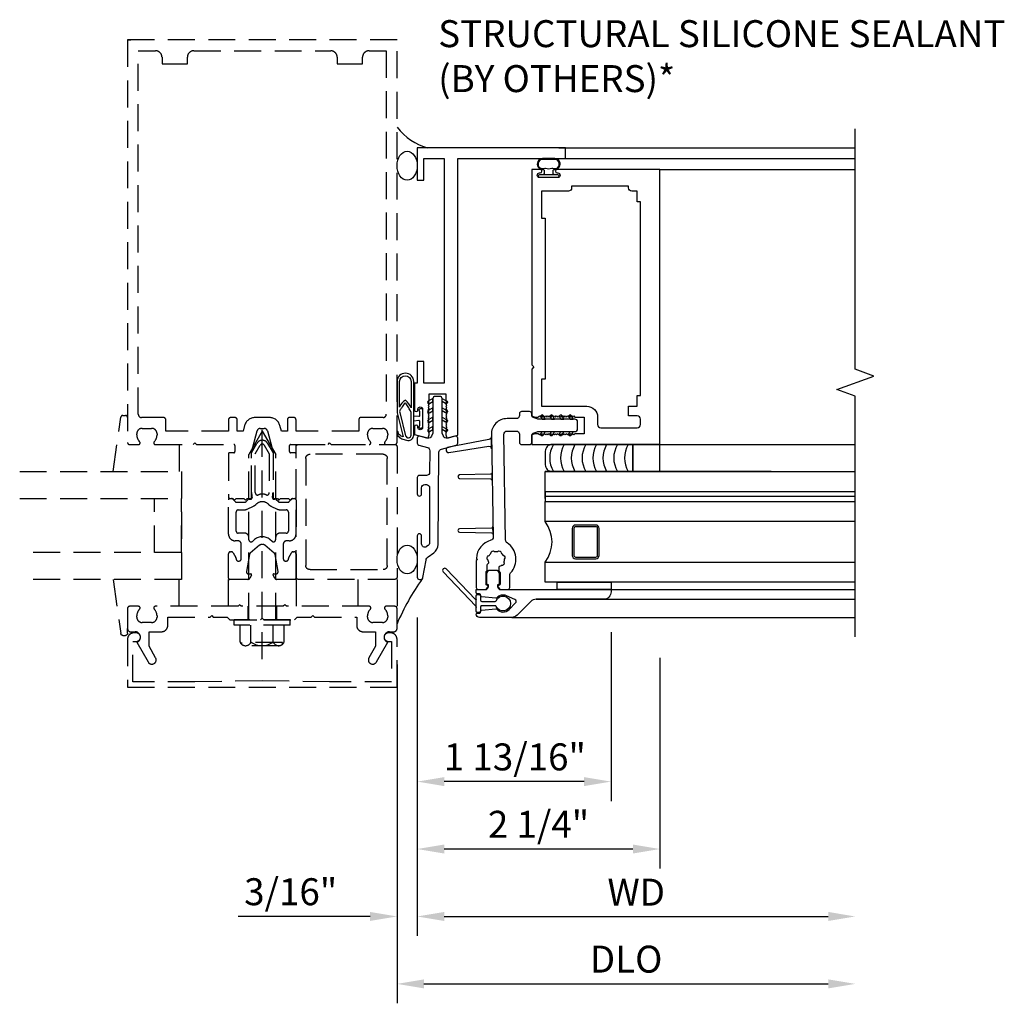
# Model space of a CAD drawing. Units: inches. Extents: x 0 to 84, y 0 to 50.
# Drawn here: x 9.3 to 18.4, y 13.4 to 22.5 of the extents above; entities that cross this region are included whole.
import ezdxf

# ---------------------------------------------------------------- set-up
doc = ezdxf.new("R2010")
doc.units = ezdxf.units.IN
doc.header["$MEASUREMENT"] = 0
doc.linetypes.add('HIDDEN', pattern=[0.375, 0.25, -0.125])
doc.layers.get('0').update_dxf_attribs({"color": 4})
for name, color, linetype in [('DIME', 2, 'Continuous'), ('HIDDEN', 3, 'HIDDEN'), ('TEXT', 3, 'Continuous')]:
    doc.layers.add(name, color=color, linetype=linetype)
doc.styles.get("Standard").update_dxf_attribs({"font": 'arial.ttf'})
doc.dimstyles.new('EXT_ON-OFF', dxfattribs={"dimscale": 2, "dimtxt": 0.125, "dimasz": 0.125, "dimexe": 0.09, "dimexo": 0.1875, "dimgap": 0.05, "dimtad": 3, "dimdec": 5, "dimzin": 3, "dimdsep": 46, "dimlunit": 5, "dimtxsty": 'Standard', "dimcen": 0, "dimse2": 1, "dimazin": 0, "dimtfac": 1, "dimtdec": 4, "dimtofl": 0, "dimtmove": 0, "dimatfit": 0, "dimfxl": 0, "dimfrac": 2, "dimtolj": 1, "dimtzin": 3, "dimarcsym": 0})
doc.dimstyles.new('EXT_ON-ON', dxfattribs={"dimscale": 2, "dimtxt": 0.125, "dimasz": 0.125, "dimexe": 0.09, "dimexo": 0.1875, "dimgap": 0.05, "dimtad": 3, "dimdec": 5, "dimzin": 3, "dimdsep": 46, "dimlunit": 5, "dimtxsty": 'Standard', "dimcen": 0, "dimazin": 0, "dimtfac": 1, "dimtdec": 4, "dimtofl": 0, "dimtmove": 0, "dimatfit": 0, "dimfxl": 0, "dimfrac": 2, "dimtolj": 1, "dimtzin": 3, "dimarcsym": 0})

# ---------------------------------------------------------------- blocks, each defined once
blk = doc.blocks.new('B162005')
blk.add_lwpolyline([(-0.469, -0.335), (-0.454, -0.35), (-0.325, -0.35), (-0.3, -0.375), (-0.015, -0.375), (0, -0.36), (0.015, -0.375), (0.3, -0.375), (0.325, -0.35), (0.454, -0.35), (0.469, -0.335), (0.484, -0.35), (0.876, -0.35), (0.876, -0.426, 0.414214), (0.936, -0.486), (1.05, -0.486), (1.05, -0.6208), (0.9893, -0.726, 1), (1.0586, -0.766), (1.164, -0.5834, -0.84909), (1.18, -0.486), (1.22, -0.486, 0.414214), (1.25, -0.456), (1.25, -0.27, 0.414214), (1.23, -0.25), (1.148, -0.25, 0.669376), (1.1374, -0.2756, -0.199773), (1.164, -0.3395), (1.164, -0.35, -0.414214), (1.114, -0.4), (1.026, -0.4, -0.414214), (0.976, -0.35), (0.976, -0.3395, -0.199773), (1.0026, -0.2756, 0.669376), (0.992, -0.25), (0.225, -0.25), (0.21, -0.235), (0.195, -0.25), (-0.195, -0.25), (-0.21, -0.235), (-0.225, -0.25), (-0.992, -0.25, 0.669376), (-1.0026, -0.2756, -0.199773), (-0.976, -0.3395), (-0.976, -0.35, -0.414214), (-1.026, -0.4), (-1.114, -0.4, -0.414214), (-1.164, -0.35), (-1.164, -0.3395, -0.199773), (-1.1374, -0.2756, 0.669376), (-1.148, -0.25), (-1.23, -0.25, 0.414214), (-1.25, -0.27), (-1.25, -0.456, 0.414214), (-1.22, -0.486), (-1.18, -0.486, -0.84909), (-1.164, -0.5834), (-1.0586, -0.766, 1), (-0.9893, -0.726), (-1.05, -0.6208), (-1.05, -0.486), (-0.936, -0.486, 0.414214), (-0.876, -0.426), (-0.876, -0.35), (-0.484, -0.35)], format="xyb", close=True)
blk = doc.blocks.new('B162335')
at = {"layer": 'HIDDEN'}
for p, q in [((-0.133, -0.25), (-0.133, -0.375)), ((0.133, -0.25), (0.133, -0.375))]:
    blk.add_line(p, q, dxfattribs=at)
blk.add_blockref('B162005', (0, 0))
blk = doc.blocks.new('B162006')
blk.add_lwpolyline([(-0.625, -0.95), (-1.2, -0.95), (-1.2, -0.576), (-1.17, -0.576, 1), (-1.17, -0.496), (-1.19, -0.496, 0.414214), (-1.25, -0.556), (-1.25, -1), (1.25, -1), (1.25, -0.556, 0.414214), (1.19, -0.496), (1.17, -0.496, 1), (1.17, -0.576), (1.2, -0.576), (1.2, -0.95), (0.625, -0.95), (0, -0.94)], format="xyb", close=True)
blk = doc.blocks.new('B162310-M')
for p, q in [((-0.313, -0.25), (-0.313, 0)), ((0.313, 0), (0.313, -0.25))]:
    blk.add_line(p, q)
blk = doc.blocks.new('B171300M')
for points in [[(0.7465, 0.2766), (0.7208, 0.2508, 0.198912), (0.715, 0.2369), (0.715, 0.1631, 0.198912), (0.7208, 0.1492), (0.7406, 0.1294, -0.198912), (0.7441, 0.121), (0.7441, 0.1062, 0.453546), (0.7575, 0.0945, -0.007471), (0.8042, 0.1), (1.1737, 0.1), (1.2608, 0.0497, -0.57735), (1.2608, -0.0497), (1.1737, -0.1), (0.8042, -0.1, -0.007471), (0.7575, -0.0945, 0.453546), (0.7441, -0.1062), (0.7441, -0.121, -0.198912), (0.7406, -0.1294), (0.7208, -0.1492, 0.198912), (0.715, -0.1631), (0.715, -0.2369, 0.198912), (0.7208, -0.2508), (0.7465, -0.2766, -0.198912), (0.75, -0.285), (0.75, -0.3012, -0.414214), (0.7382, -0.313), (0.42, -0.313, -0.414214), (0.357, -0.25), (0.357, -0.2265, 0.414214), (0.3255, -0.195), (0.1897, -0.195, 0.414214), (0.17, -0.2147), (0.17, -0.2233, 0.414214), (0.1897, -0.243), (0.1931, -0.243, -0.131652), (0.2029, -0.2456), (0.2467, -0.2709, -0.267949), (0.2565, -0.2879), (0.2565, -0.2933, -0.414214), (0.2369, -0.313), (0.0118, -0.313, -0.414214), (0, -0.3012), (0, -0.133, -0.267949), (0.0098, -0.116), (0.0382, -0.0996, -0.57735), (0.05, -0.1064), (0.05, -0.1268, 0.466308), (0.0731, -0.1462), (0.2316, -0.1182, 0.176327), (0.2433, -0.1115), (0.3156, -0.0253, 0.36397), (0.3156, 0.0253), (0.2433, 0.1115, 0.176327), (0.2316, 0.1182), (0.0731, 0.1462, 0.466308), (0.05, 0.1268), (0.05, 0.1064, -0.57735), (0.0382, 0.0996), (0.0098, 0.116, -0.267949), (0, 0.133), (0, 0.3012, -0.414214), (0.0118, 0.313), (0.2369, 0.313, -0.414214), (0.2565, 0.2933), (0.2565, 0.2879, -0.267949), (0.2467, 0.2709), (0.2029, 0.2456, -0.131652), (0.1931, 0.243), (0.1897, 0.243, 0.414214), (0.17, 0.2233), (0.17, 0.2147, 0.414214), (0.1897, 0.195), (0.3255, 0.195, 0.414214), (0.357, 0.2265), (0.357, 0.25, -0.414214), (0.42, 0.313), (0.7382, 0.313, -0.414214), (0.75, 0.3012), (0.75, 0.285, -0.198912)], [(0.3885, 0.1241, 0.414214), (0.4279, 0.1635), (0.4279, 0.2224, -0.414214), (0.4476, 0.2421), (0.6244, 0.2421, -0.414214), (0.6441, 0.2224), (0.6441, 0.173, 0.109518), (0.6515, 0.1397), (0.6793, 0.0801, 0.092094), (0.696, 0.0567, -0.424958), (0.696, -0.0567, 0.092094), (0.6793, -0.0801), (0.6515, -0.1397, 0.109518), (0.6441, -0.173), (0.6441, -0.2224, -0.414214), (0.6244, -0.2421), (0.4476, -0.2421, -0.414214), (0.4279, -0.2224), (0.4279, -0.1635, 0.414214), (0.3885, -0.1241), (0.3674, -0.1241, -0.63707), (0.3523, -0.0918), (0.3699, -0.0709, 0.36397), (0.3699, 0.0709), (0.3523, 0.0918, -0.63707), (0.3674, 0.1241)], [(1.2431, -0.019), (1.1634, -0.065), (0.806, -0.065, -0.001063), (0.7995, -0.0643, -0.506849), (0.7833, -0.0364, 0.103752), (0.791, 0, 0.103752), (0.7833, 0.0364, -0.506849), (0.7995, 0.0643, -0.001063), (0.806, 0.065), (1.1634, 0.065), (1.2431, 0.019, -0.57735)]]:
    blk.add_lwpolyline(points, format="xyb", close=True)
blk = doc.blocks.new('B128960')
at = {"layer": 'HIDDEN'}
for p, q in [((-0.2277, 0.1898), (-0.209, 0.1898)), ((-0.209, -0.1866), (-0.209, 0.1898)), ((-0.2051, 0.2061), (-0.05, 0.2061)), ((-0.05, -0.26), (-0.05, 0.26)), ((-0.05, 0.26), (0, 0.26)), ((0, -0.26), (0, 0.26)), ((-0.24, -0.1527), (-0.24, 0.1559)), ((-0.2051, 0.1046), (-0.05, 0.1046)), ((0, 0.125), (1.5335, 0.125)), ((1.75, 0), (1.5335, 0.125)), ((-0.365, 0), (1.875, 0)), ((1.75, 0), (1.5335, -0.125)), ((-0.2051, -0.1015), (-0.05, -0.1015)), ((0, -0.125), (1.5335, -0.125)), ((-0.2277, -0.1866), (-0.209, -0.1866)), ((-0.2051, -0.2029), (-0.05, -0.2029)), ((-0.05, -0.26), (0, -0.26))]:
    blk.add_line(p, q, dxfattribs=at)
for centre, radius, start, end in [((-0.1857, 0.1554), 0.0543, 110.9107, 249.0893), ((-0.0705, 0.0016), 0.1695, 142.5556, 217.4444), ((-0.1857, -0.1522), 0.0543, 110.9107, 249.0893)]:
    blk.add_arc(centre, radius, start, end, dxfattribs=at)
blk = doc.blocks.new('B027857-M')
at = {"layer": 'HIDDEN'}
for p, q in [((-0.18, 0.4), (-0.18, 0.15)), ((0.18, 0.15), (0.18, 0.4))]:
    blk.add_line(p, q, dxfattribs=at)
blk = doc.blocks.new('B171321')
for points in [[(1.23, 0.313, 0.414214), (1.25, 0.333), (1.25, 1.23, 0.414214), (1.23, 1.25), (0.02, 1.25, 0.414214), (0, 1.23), (0, 0.333, 0.414214), (0.02, 0.313)], [(0.09, 0.443), (0.09, 1.12, -0.414214), (0.13, 1.16), (1.12, 1.16, -0.414214), (1.16, 1.12), (1.16, 0.443, -0.414214), (1.12, 0.403), (0.13, 0.403, -0.414214)]]:
    blk.add_lwpolyline(points, format="xyb", close=True)
blk = doc.blocks.new('B162013')
for points in [[(0.303, 0.424), (0.263, 0.424, -0.414214), (0.253, 0.434), (0.253, 0.49, -0.414214), (0.263, 0.5), (0.61, 0.5), (0.625, 0.515), (0.64, 0.5), (0.992, 0.5, 0.669376), (1.0026, 0.5256, -0.199773), (0.976, 0.5895), (0.976, 0.6, -0.414214), (1.026, 0.65), (1.114, 0.65, -0.414214), (1.164, 0.6), (1.164, 0.5895, -0.199773), (1.1374, 0.5256, 0.669376), (1.148, 0.5), (1.23, 0.5, 0.414214), (1.25, 0.52), (1.25, 4.25), (-1.25, 4.25), (-1.25, 0.52, 0.414214), (-1.23, 0.5), (-1.148, 0.5, 0.669376), (-1.1374, 0.5256, -0.199773), (-1.164, 0.5895), (-1.164, 0.6, -0.414214), (-1.114, 0.65), (-1.026, 0.65, -0.414214), (-0.976, 0.6), (-0.976, 0.5895, -0.199773), (-1.0026, 0.5256, 0.669376), (-0.992, 0.5), (-0.64, 0.5), (-0.625, 0.515), (-0.61, 0.5), (-0.263, 0.5, -0.414214), (-0.253, 0.49), (-0.253, 0.434, -0.414214), (-0.263, 0.424), (-0.303, 0.424, 0.414214), (-0.313, 0.414), (-0.313, 0), (-0.273, 0), (-0.258, -0.015), (-0.243, 0), (-0.17, 0), (-0.155, -0.015), (-0.14, 0), (-0.1, 0), (-0.1, 0.43), (-0.047, 0.6278, -0.339454), (-0.018, 0.65), (0.018, 0.65, -0.339454), (0.047, 0.6278), (0.1, 0.43), (0.1, 0), (0.14, 0), (0.155, -0.015), (0.17, 0), (0.243, 0), (0.258, -0.015), (0.273, 0), (0.313, 0), (0.313, 0.414, 0.414214)], [(-0.293, 0.75, 0.414214), (-0.313, 0.73), (-0.313, 0.625), (-0.895, 0.625), (-0.895, 0.73, 0.414214), (-0.915, 0.75), (-1.12, 0.75, -0.414214), (-1.15, 0.78), (-1.15, 4.15), (-0.99, 4.15, -0.414214), (-0.93, 4.09), (-0.93, 4.03), (-0.695, 4.03), (-0.695, 4.09, -0.414214), (-0.635, 4.15), (0.635, 4.15, -0.414214), (0.695, 4.09), (0.695, 4.03), (0.93, 4.03), (0.93, 4.09, -0.414214), (0.99, 4.15), (1.15, 4.15), (1.15, 0.78, -0.414214), (1.12, 0.75), (0.915, 0.75, 0.414214), (0.895, 0.73), (0.895, 0.625), (0.313, 0.625), (0.313, 0.73, 0.414214), (0.293, 0.75), (0.253, 0.75, 0.414214), (0.233, 0.73), (0.233, 0.625), (0.1772, 0.625), (0.1635, 0.6759, 0.339454), (0.0669, 0.75), (-0.0669, 0.75, 0.339454), (-0.1635, 0.6759), (-0.1772, 0.625), (-0.233, 0.625), (-0.233, 0.73, 0.414214), (-0.253, 0.75)]]:
    blk.add_lwpolyline(points, format="xyb", close=True)
blk = doc.blocks.new('B027850-M')
blk.add_line((-0.3, 0.15), (-0.3, 0.4))
blk.add_lwpolyline([(0.3137, 0.4), (0.2424, -0.1028, -0.373552), (0.2226, -0.12), (0.2, -0.12, -0.414214), (0.18, -0.1), (0.18, -0.056)], format="xyb")
blk = doc.blocks.new('B386002')
for points in [[(0.25, 0.895), (0.23, 0.875), (-0.2038, 0.875), (-0.2138, 0.9025), (-0.2138, 0.935), (-0.2038, 0.945), (-0.2138, 0.955), (-0.2038, 0.965), (-0.2138, 0.975), (-0.2038, 0.985), (-0.2138, 0.995), (-0.2038, 1.005), (-0.2138, 1.015), (-0.2038, 1.025), (-0.2138, 1.035), (-0.2038, 1.045), (-0.2138, 1.055), (-0.2038, 1.065), (-0.2138, 1.075), (-0.2038, 1.085), (-0.2138, 1.095), (-0.2038, 1.105), (-0.2138, 1.115), (-0.2038, 1.125), (-0.2138, 1.135), (-0.2038, 1.145), (-0.2138, 1.155), (-0.2038, 1.165), (-0.2138, 1.175), (-0.2038, 1.185), (-0.2138, 1.195), (-0.2038, 1.205), (-0.2138, 1.215), (-0.2038, 1.225), (-0.2138, 1.235), (-0.2038, 1.245), (-0.2138, 1.255), (-0.2038, 1.265), (-0.2138, 1.275), (-0.2138, 1.3608), (-0.3688, 1.3608), (-0.3688, 1.275), (-0.3788, 1.265), (-0.3688, 1.255), (-0.3788, 1.245), (-0.3688, 1.235), (-0.3788, 1.225), (-0.3688, 1.215), (-0.3788, 1.205), (-0.3688, 1.195), (-0.3788, 1.185), (-0.3688, 1.175), (-0.3788, 1.165), (-0.3688, 1.155), (-0.3788, 1.145), (-0.3688, 1.135), (-0.3788, 1.125), (-0.3688, 1.115), (-0.3788, 1.105), (-0.3688, 1.095), (-0.3788, 1.085), (-0.3688, 1.075), (-0.3788, 1.065), (-0.3688, 1.055), (-0.3788, 1.045), (-0.3688, 1.035), (-0.3788, 1.025), (-0.3688, 1.015), (-0.3788, 1.005), (-0.3688, 0.995), (-0.3788, 0.985), (-0.3688, 0.975), (-0.3788, 0.965), (-0.3688, 0.955), (-0.3788, 0.945), (-0.3688, 0.935), (-0.3688, 0.9025), (-0.3788, 0.875), (-0.4688, 0.875), (-0.4688, 2.0625), (2.0812, 2.0625), (2.0812, 1.11, -1), (2.0493, 1.11), (2.0493, 1.116, 1), (2.0053, 1.116), (2.0053, 0.947, 1), (2.0493, 0.947), (2.0493, 0.953, -1), (2.0812, 0.953), (2.0812, 0.875), (0.27, 0.875)], [(-0.2138, 1.4858), (-0.2828, 1.4858, -0.414214), (-0.3128, 1.5158), (-0.3128, 1.8525, -0.414214), (-0.2828, 1.8825), (-0.2338, 1.8825, -0.414214), (-0.2038, 1.8525), (-0.2038, 1.7725), (-0.1138, 1.7725), (-0.1138, 1.8525), (-0.0138, 1.8525), (-0.0138, 1.8825), (1.7803, 1.8825), (1.7803, 1.8525), (1.8803, 1.8525), (1.8803, 1.8025, 0.414214), (1.9103, 1.7725), (1.9253, 1.7725), (1.9253, 1.2447), (1.9103, 1.2447, 0.414214), (1.8803, 1.2147), (1.8803, 0.965), (1.6303, 0.965), (1.6303, 1), (0.1362, 1), (0.1362, 0.965), (-0.1138, 0.965), (-0.1138, 1.3857, 0.414214)]]:
    blk.add_lwpolyline(points, format="xyb", close=True)
blk = doc.blocks.new('*D1829')
at = {"layer": 'DIME', "color": 0, "lineweight": -2}
for p, q in [((0.1875, -0.355), (0.1875, -3.305)), ((0.4375, -3.125), (4, -3.125))]:
    blk.add_line(p, q, dxfattribs=at)
at = {"layer": 'DIME', "color": 0}
for points in [[(0.4375, -3.0833), (0.4375, -3.1667), (0.1875, -3.125)], [(4, -3.0833), (4, -3.1667), (4.25, -3.125)]]:
    blk.add_solid(points, dxfattribs=at)
at = {"layer": 'DIME', "color": 0, "insert": (2.2187, -2.9), "char_height": 0.25, "attachment_point": 5}
blk.add_mtext('\\A1;WD', dxfattribs=at)
blk = doc.blocks.new('*D1830')
at = {"layer": 'DIME', "color": 0, "lineweight": -2}
for p, q in [((0.1875, -0.355), (0.1875, -2.68)), ((2.4375, -0.728), (2.4375, -2.68)), ((2.1875, -2.5), (0.4375, -2.5))]:
    blk.add_line(p, q, dxfattribs=at)
at = {"layer": 'DIME', "color": 0}
for points in [[(0.4375, -2.4583), (0.4375, -2.5417), (0.1875, -2.5)], [(2.1875, -2.4583), (2.1875, -2.5417), (2.4375, -2.5)]]:
    blk.add_solid(points, dxfattribs=at)
at = {"layer": 'DIME', "color": 0, "insert": (1.3125, -2.2707), "char_height": 0.25, "attachment_point": 5}
blk.add_mtext('\\A1;2 1/4"', dxfattribs=at)
blk = doc.blocks.new('*D1831')
at = {"layer": 'DIME', "color": 0, "lineweight": -2}
for p, q in [((0, -0.788), (0, -3.93)), ((0.25, -3.75), (4, -3.75))]:
    blk.add_line(p, q, dxfattribs=at)
at = {"layer": 'DIME', "color": 0}
for points in [[(0.25, -3.7083), (0.25, -3.7917), (0, -3.75)], [(4, -3.7083), (4, -3.7917), (4.25, -3.75)]]:
    blk.add_solid(points, dxfattribs=at)
at = {"layer": 'DIME', "color": 0, "insert": (2.125, -3.5207), "char_height": 0.25, "attachment_point": 5}
blk.add_mtext('\\A1;DLO', dxfattribs=at)
blk = doc.blocks.new('*D1832')
at = {"layer": 'DIME', "color": 0, "lineweight": -2}
for p, q in [((0.1875, -0.355), (0.1875, -3.305)), ((0, -0.788), (0, -3.305)), ((-0.25, -3.125), (-1.4727, -3.125)), ((0.4375, -3.125), (0.6875, -3.125))]:
    blk.add_line(p, q, dxfattribs=at)
at = {"layer": 'DIME', "color": 0}
for points in [[(-0.25, -3.0833), (-0.25, -3.1667), (0, -3.125)], [(0.4375, -3.0833), (0.4375, -3.1667), (0.1875, -3.125)]]:
    blk.add_solid(points, dxfattribs=at)
at = {"layer": 'DIME', "color": 0, "insert": (-0.9863, -2.8957), "char_height": 0.25, "attachment_point": 5}
blk.add_mtext('\\A1;3/16"', dxfattribs=at)
blk = doc.blocks.new('*D1833')
at = {"layer": 'DIME', "color": 0, "lineweight": -2}
for p, q in [((0.1875, -0.355), (0.1875, -2.055)), ((1.9853, -0.49), (1.9853, -2.055)), ((1.7353, -1.875), (0.4375, -1.875))]:
    blk.add_line(p, q, dxfattribs=at)
at = {"layer": 'DIME', "color": 0}
for points in [[(0.4375, -1.8333), (0.4375, -1.9167), (0.1875, -1.875)], [(1.7353, -1.8333), (1.7353, -1.9167), (1.9853, -1.875)]]:
    blk.add_solid(points, dxfattribs=at)
at = {"layer": 'DIME', "color": 0, "insert": (1.0929, -1.6457), "char_height": 0.25, "attachment_point": 5}
blk.add_mtext('\\A1;1 13/16"', dxfattribs=at)
blk = doc.blocks.new('B027728M')
for points in [[(0.0281, -0.0833), (0.0281, 0.0833, 0.414214), (0.0181, 0.0933), (0.01, 0.0933, 0.414214), (0, 0.0833), (0, -0.0833, 0.414214), (0.01, -0.0933), (0.0181, -0.0933, 0.414214)], [(0.0883, 0.0297, 0.207596), (0.088, 0.0377, -1.256619), (0.1687, 0.0563), (0.1687, -0.0563, -1.265843), (0.0882, -0.0371, 0.213945), (0.0886, -0.0289, -0.187586)]]:
    blk.add_lwpolyline(points, format="xyb", close=True)
blk.add_lwpolyline([(0.0282, 0.0503, 0.414214), (0.0382, 0.0403), (0.0665, 0.0403, 0.44512), (0.0764, 0.0513, -1.039688), (0.1762, 0.0578), (0.1762, -0.0563, -1.051381), (0.0764, -0.0513, 0.443866), (0.0665, -0.0403), (0.0382, -0.0403, 0.414214), (0.0282, -0.0503)], format="xyb")
blk = doc.blocks.new('B127213-M2')
for points in [[(-0.1716, 0.18, -0.118492), (-0.1531, 0.2143, -0.153915), (-0.1379, 0.224), (-0.1242, 0.2277, 0.916331), (-0.1259, 0.2375), (-0.1339, 0.2368, 0.177949), (-0.1713, 0.2192, 0.124777), (-0.192, 0.1829), (-0.2007, 0.1495, 0.516577), (-0.1535, 0.083), (-0.0248, 0.083), (0.3422, 0.083, 1), (0.3422, 0.2375), (0.0639, 0.2375, 0.061612), (0.0508, 0.2359)], [(0.1082, 0.1907, -0.101178), (0.0828, 0.2068, 0.235473), (0.0566, 0.2126), (-0.1598, 0.1582, 0.88487), (-0.1535, 0.107), (0.0549, 0.107, 0.146566), (0.0714, 0.1119, -0.044172), (0.109, 0.134, 0.081777), (0.1439, 0.1615, 0.115138)], [(0.1058, 0.2135), (0.3422, 0.2135, -1), (0.3422, 0.107), (0.0978, 0.107, 0.144349), (0.1688, 0.1603, 0.174853)], [(0.025, 0.083), (0.0201, 0.0341, 0.454954), (0.028, 0.025), (0.0648, 0.025, -1.660521), (0.078, 0), (-0.078, 0, -1.660521), (-0.0648, 0.025), (-0.028, 0.025, 0.453761), (-0.0201, 0.0341), (-0.0248, 0.083)]]:
    blk.add_lwpolyline(points, format="xyb", close=True)
blk = doc.blocks.new('B386301')
for points in [[(1.2433, 1.7352, -0.339454), (1.2626, 1.75), (1.3092, 1.75, -0.493145), (1.3285, 1.7248), (1.3093, 1.6531, 0.388879), (1.328, 1.6172), (1.3565, 1.6068, 0.087489), (1.3667, 1.605), (1.6764, 1.605, -0.414214), (1.6964, 1.585), (1.6964, 1.54, -0.414214), (1.6764, 1.52), (1.3667, 1.52, 0.087489), (1.3565, 1.5182), (1.328, 1.5078, 0.388879), (1.3093, 1.4719), (1.3285, 1.4002, -0.493145), (1.3092, 1.375), (1.2626, 1.375, -0.339454), (1.2433, 1.3898), (1.222, 1.4694, 0.341889), (1.1927, 1.4916), (0.9936, 1.4899, 0.41166), (0.9638, 1.4599), (0.9638, 1.395, -0.414214), (0.9438, 1.375), (0.7927, 1.375, -1), (0.7927, 1.415), (0.8488, 1.415, 0.414214), (0.8788, 1.445), (0.8788, 1.4596, 0.414214), (0.8488, 1.4896), (0.3384, 1.4896, 0.244698), (0.3138, 1.4768), (0.3035, 1.4622, 0.606815), (0.3281, 1.415), (0.4027, 1.415, -1), (0.4027, 1.375), (0.02, 1.375, -0.414214), (0, 1.395), (0, 1.4082, -0.36397), (0.0165, 1.4279), (0.1778, 1.4564, 0.198912), (0.2101, 1.4769), (0.2462, 1.5285, -0.242387), (0.3232, 1.569), (1.178, 1.5765, 0.337023), (1.2067, 1.5987)], [(1.4166, 1.605), (1.3914, 1.6488, 1), (1.3697, 1.6363), (1.3877, 1.605)], [(1.5032, 1.605), (1.478, 1.6488, 1), (1.4563, 1.6363), (1.4744, 1.605)], [(1.5898, 1.605), (1.5646, 1.6488, 1), (1.5429, 1.6363), (1.561, 1.605)], [(1.6764, 1.605), (1.6512, 1.6488, 1), (1.6295, 1.6363), (1.6476, 1.605)], [(1.4166, 1.52), (1.3914, 1.4763, -1), (1.3697, 1.4888), (1.3877, 1.52)], [(1.5032, 1.52), (1.478, 1.4763, -1), (1.4563, 1.4888), (1.4744, 1.52)], [(1.5898, 1.52), (1.5646, 1.4763, -1), (1.5429, 1.4888), (1.561, 1.52)], [(1.6764, 1.52), (1.6512, 1.4763, -1), (1.6295, 1.4888), (1.6476, 1.52)]]:
    blk.add_lwpolyline(points, format="xyb", close=True)
blk = doc.blocks.new('B386001')
blk.add_lwpolyline([(-0.3139, -0.0775), (-0.3039, -0.0875), (-0.2939, -0.0775), (-0.2839, -0.0875), (-0.2739, -0.0775), (-0.2639, -0.0875), (-0.2539, -0.0775), (-0.2439, -0.0875), (-0.2339, -0.0775), (-0.2239, -0.0875), (-0.2139, -0.0775), (-0.2039, -0.0875), (-0.1939, -0.0775), (-0.1839, -0.0875), (-0.1739, -0.0775), (-0.1639, -0.0875), (-0.1539, -0.0775), (-0.1439, -0.0875), (-0.1339, -0.0775), (-0.1239, -0.0875), (-0.1139, -0.0775), (-0.1039, -0.0875), (-0.0939, -0.0775), (-0.0839, -0.0875), (-0.0739, -0.0775), (-0.0639, -0.0875), (-0.0539, -0.0775), (-0.0439, -0.0875), (-0.0339, -0.0775), (0.0223, -0.0775), (0.0223, 0.0775), (-0.0339, 0.0775), (-0.0439, 0.0875), (-0.0539, 0.0775), (-0.0639, 0.0875), (-0.0739, 0.0775), (-0.0839, 0.0875), (-0.0939, 0.0775), (-0.1039, 0.0875), (-0.1139, 0.0775), (-0.1239, 0.0875), (-0.1339, 0.0775), (-0.1439, 0.0875), (-0.1539, 0.0775), (-0.1639, 0.0875), (-0.1739, 0.0775), (-0.1839, 0.0875), (-0.1939, 0.0775), (-0.2039, 0.0875), (-0.2139, 0.0775), (-0.2239, 0.0875), (-0.2339, 0.0775), (-0.2439, 0.0875), (-0.2539, 0.0775), (-0.2639, 0.0875), (-0.2739, 0.0775), (-0.2839, 0.0875), (-0.2939, 0.0775), (-0.3039, 0.0875), (-0.3139, 0.0775), (-0.3239, 0.0875), (-0.3339, 0.0775), (-0.3569, 0.0775), (-0.3839, 0.0873), (-0.3839, 0.1025), (-0.3611, 0.1875), (2.2036, 0.1875), (2.2036, 1.1875), (2.3036, 1.1875), (2.3036, -0.1875), (2.0036, -0.1875), (2.0036, -0.125), (2.2036, -0.125), (2.2036, 0.0625), (0.1223, 0.0625), (0.1223, -0.125), (0.3223, -0.125), (0.3223, -0.1875), (0.1223, -0.1875), (0.1223, -0.2135), (-0.1194, -0.2135), (-0.1254, -0.2135, -1), (-0.1254, -0.1815), (-0.1194, -0.1815, 1), (-0.1194, -0.1375), (-0.2884, -0.1375, 1), (-0.2884, -0.1815), (-0.2824, -0.1815, -1), (-0.2824, -0.2135), (-0.3542, -0.2135), (-0.3839, -0.1025), (-0.3839, -0.0873), (-0.3569, -0.0775), (-0.3339, -0.0775), (-0.3239, -0.0875)], format="xyb", close=True)
blk = doc.blocks.new('B386201')
for name, p in [('B386001', (0.2689, -1.3607)), ('B386301', (-1.4275, -2.9233))]:
    blk.add_blockref(name, p)
blk = doc.blocks.new('B127095M')
blk.add_lwpolyline([(-0.25, 0), (0, 0), (0, -0.25), (-0.25, -0.25)], close=True)
blk = doc.blocks.new('B386305')
for points in [[(-0.389, -0.0099, -0.305615), (-0.3828, -0.0006, 5.138733), (-0.4353, -0.0006, -0.305615), (-0.429, -0.0099), (-0.429, -0.134, -0.414214), (-0.439, -0.144), (-0.483, -0.144, 0.414214), (-0.493, -0.154), (-0.493, -0.174, 0.414214), (-0.483, -0.184), (-0.335, -0.184, 0.414214), (-0.325, -0.174), (-0.325, -0.154, 0.414214), (-0.335, -0.144), (-0.379, -0.144, -0.414214), (-0.389, -0.134)], [(-0.3709, -0.1926), (-0.0881, -0.462, -1), (-0.1157, -0.491), (-0.4322, -0.1895, 0.192582), (-0.446, -0.184), (-0.3675, -0.184, 0.677033)]]:
    blk.add_lwpolyline(points, format="xyb", close=True)
blk = doc.blocks.new('B386011')
blk.add_lwpolyline([(-0.538, 0.1453), (-0.538, -0.154, 0.414214), (-0.508, -0.184), (-0.508, -0.184, 0.414214), (-0.498, -0.174), (-0.498, -0.154, -0.414214), (-0.488, -0.144), (-0.48, -0.144, 0.388879), (-0.47, -0.1349), (-0.4585, -0.0029, 0.236021), (-0.4617, 0.0055, -0.430254), (-0.4649, 0.1201), (-0.4041, 0.1809, -0.526211), (-0.3717, 0.1748), (-0.3368, 0.0964, -0.325424), (-0.3563, 0.0055, 0.236021), (-0.3595, -0.0029), (-0.348, -0.1349, 0.388879), (-0.338, -0.144), (-0.33, -0.144, -0.414214), (-0.32, -0.154), (-0.32, -0.174, 0.414214), (-0.31, -0.184), (-0.28, -0.184), (-0.28, -0.102, -0.414214), (-0.25, -0.072), (-0.2351, -0.072), (-0.2311, -0.087), (-0.1266, -0.087), (-0.104, -0.07, 0.235469), (-0.1, -0.062), (-0.1, 0.004, 0.235469), (-0.104, 0.012), (-0.1266, 0.029), (-0.2311, 0.029), (-0.2351, 0.014), (-0.25, 0.014, -0.414214), (-0.28, 0.044), (-0.28, 1.066), (-0.3, 1.066, 0.414214), (-0.37, 0.996), (-0.37, 0.3713, -0.198912), (-0.3905, 0.3218), (-0.5175, 0.1948, 0.198912)], format="xyb", close=True)
blk = doc.blocks.new('127136')
blk.add_lwpolyline([(-0.25, -1), (-0.25, -0.25), (0, -0.25), (0, -1, -0.414214), (-0.0625, -1.0625), (-0.1875, -1.0625, -0.414214)], format="xyb", close=True)
blk = doc.blocks.new('B386303M')
for points in [[(-1.2715, -0.8845, 0.065543), (-1.2529, -0.8897, -0.201051), (-1.2496, -0.8917, 0.275637), (-1.2307, -0.8996, 0.033442), (-1.2197, -0.8973, 0.275637), (-1.2056, -0.8824, -0.201051), (-1.2034, -0.8793, 0.065543), (-1.1885, -0.867, -0.201051), (-1.1849, -0.8655, 0.275637), (-1.1676, -0.8545, 0.011613), (-1.1659, -0.851, 0.275637), (-1.1683, -0.8306, -0.201051), (-1.1692, -0.8269, 0.065543), (-1.169, -0.8076, -0.201051), (-1.168, -0.8039, 0.275637), (-1.1652, -0.7836, 0.011613), (-1.1668, -0.78, 0.275637), (-1.1839, -0.7687, -0.201051), (-1.1874, -0.7671, 0.065543), (-1.2021, -0.7545, -0.201051), (-1.2043, -0.7513, 0.275637), (-1.218, -0.7361, 0.011613), (-1.2218, -0.7351, 0.275637), (-1.2414, -0.7409, -0.201051), (-1.2449, -0.7425, 0.065543), (-1.264, -0.7457, -0.201051), (-1.2679, -0.7453, 0.275637), (-1.2883, -0.7461, 0.011613), (-1.2915, -0.7483, 0.275637), (-1.2997, -0.7671, -0.201051), (-1.3007, -0.7708, 0.065543), (-1.3106, -0.7874, -0.30047), (-1.3152, -0.7905), (-1.3453, -0.7905, -0.267949), (-1.3539, -0.7855, 0.267949), (-1.3626, -0.7805), (-1.4726, -0.7805, 0.414214), (-1.4826, -0.7905, -0.618819), (-1.4986, -0.7985), (-1.5145, -0.7864, -0.235469), (-1.5225, -0.7705), (-1.5225, -0.7105, -0.414214), (-1.5025, -0.6905), (-1.389, -0.6905, 0.190759), (-1.3685, -0.6823, -0.464907), (-1.089, -0.715, 0.247181), (-1.0645, -0.7285), (-0.083, -0.7456, 0.419335), (-0.0525, -0.7156), (-0.0525, -0.6308, 0.414214), (-0.0825, -0.6008), (-0.1575, -0.6008, -0.414214), (-0.1775, -0.5808), (-0.1775, -0.5058, -0.414214), (-0.1575, -0.4858), (-0.0915, -0.4858, 0.315299), (-0.0727, -0.4726), (-0.0593, -0.4358, 0.087489), (-0.0575, -0.4255), (-0.0575, -0.0858, -0.414214), (-0.0325, -0.0608), (0.0325, -0.0608, -0.414214), (0.0575, -0.0858), (0.0575, -0.4255, 0.087489), (0.0593, -0.4358), (0.0727, -0.4726, 0.315299), (0.0915, -0.4858), (0.1075, -0.4858, -0.414214), (0.1275, -0.5058), (0.1275, -0.5808, -0.414214), (0.1075, -0.6008), (0.0925, -0.6008, 0.414214), (0.0625, -0.6308), (0.0625, -0.7156, -0.419335), (-0.085, -0.8606), (-1.0358, -0.844, 0.341481), (-1.0653, -0.8659, -0.321938), (-1.2328, -1.0002), (-1.2425, -0.9905), (-1.2525, -1.0005), (-1.5025, -1.0005, -0.414214), (-1.5225, -0.9805), (-1.5225, -0.9205, -0.235469), (-1.5145, -0.9045), (-1.4986, -0.8925, -0.618819), (-1.4826, -0.9005, 0.414214), (-1.4726, -0.9105), (-1.3599, -0.9105, 0.267949), (-1.3512, -0.9055, -0.267949), (-1.3426, -0.9005), (-1.2971, -0.9005, 0.283287), (-1.2793, -0.8895), (-1.278, -0.8869, -0.395783)], [(-0.0913, -0.1201, 1), (-0.0788, -0.1418), (-0.0575, -0.1295), (-0.0575, -0.1006)], [(-0.0913, -0.1201, 1), (-0.0788, -0.1418), (-0.0575, -0.1295), (-0.0575, -0.1006)], [(0.0912, -0.1201, -1), (0.0787, -0.1418), (0.0575, -0.1295), (0.0575, -0.1006)], [(0.0912, -0.1201, -1), (0.0787, -0.1418), (0.0575, -0.1295), (0.0575, -0.1006)], [(-0.0913, -0.2067, 1), (-0.0788, -0.2284), (-0.0575, -0.2161), (-0.0575, -0.1872)], [(-0.0913, -0.2067, 1), (-0.0788, -0.2284), (-0.0575, -0.2161), (-0.0575, -0.1872)], [(-0.0913, -0.2933, 1), (-0.0788, -0.315), (-0.0575, -0.3027), (-0.0575, -0.2738)], [(-0.0913, -0.2933, 1), (-0.0788, -0.315), (-0.0575, -0.3027), (-0.0575, -0.2738)], [(0.0912, -0.2067, -1), (0.0787, -0.2284), (0.0575, -0.2161), (0.0575, -0.1872)], [(0.0912, -0.2067, -1), (0.0787, -0.2284), (0.0575, -0.2161), (0.0575, -0.1872)], [(0.0912, -0.2933, -1), (0.0787, -0.315), (0.0575, -0.3027), (0.0575, -0.2738)], [(0.0912, -0.2933, -1), (0.0787, -0.315), (0.0575, -0.3027), (0.0575, -0.2738)], [(-0.0913, -0.3799, 1), (-0.0788, -0.4016), (-0.0575, -0.3893), (-0.0575, -0.3604)], [(-0.0913, -0.3799, 1), (-0.0788, -0.4016), (-0.0575, -0.3893), (-0.0575, -0.3604)], [(0.0912, -0.3799, -1), (0.0787, -0.4016), (0.0575, -0.3893), (0.0575, -0.3604)], [(0.0912, -0.3799, -1), (0.0787, -0.4016), (0.0575, -0.3893), (0.0575, -0.3604)], [(-0.9912, -1.1554), (-0.9964, -0.8591, 0.404026), (-1.0112, -0.8444), (-0.9383, -0.8457, 0.414214), (-0.9536, -0.8604), (-0.9588, -1.1554, -0.982697)], [(-0.4385, -0.8544, 0.414214), (-0.4538, -0.8691), (-0.4588, -1.1554, -0.982697), (-0.4912, -1.1554), (-0.4963, -0.8679, 0.404026), (-0.511, -0.8531)], [(-0.2189, -0.8582), (-0.1053, -0.8602, 0.414214), (-0.1307, -0.8848), (-0.2025, -1.2563, -0.982697), (-0.2525, -1.2563), (-0.1943, -0.8828, 0.404026)]]:
    blk.add_lwpolyline(points, format="xyb", close=True)
blk.add_lwpolyline([(0.0875, -0.4858), (0.1075, -0.4858)])
blk = doc.blocks.new('B127220M3')
blk.add_lwpolyline([(-0.0275, 0.6234), (-0.095, 0.6234), (-0.095, 0.1234), (-0.0275, 0.1234)], close=True)
blk = doc.blocks.new('S386GT05')
for p, q in [((-1.7805, 0.6712), (-1.7805, -2.5142)), ((-1.6125, 0.4452), (-1.6125, -2.5142)), ((2.4725, 0.2357), (2.4725, -2.5142)), ((2.5725, 0.2357), (2.5725, -2.5142)), ((-1.5225, -0.2495), (-1.5225, -2.5142)), ((-0.1775, -0.7018), (-0.1775, -2.5142)), ((2.3725, -0.7018), (2.3725, -2.5142))]:
    blk.add_line(p, q)
at = {"linetype": 'Continuous'}
for points in [[(-1.455, -2.5142), (-1.455, 0.3607), (-1.2675, 0.3607), (-1.2675, -2.5142)], [(-0.8925, -2.5142), (-0.8925, 0.3607), (-0.705, 0.3607), (-0.705, -2.5142)], [(-0.615, -2.5142), (-0.615, 0.3607), (-0.705, 0.3607), (-0.705, -2.5142)], [(-0.66, -2.5142), (-0.66, 0.3607)], [(-0.615, -2.5142), (-0.615, 0.3607), (-0.4275, 0.3607), (-0.4275, -1.7334), (-0.4275, 0.3607), (-0.4275, -2.5142)], [(-1.9596, -2.5142), (0.2695, -2.5142), (0.332, -2.3425), (0.457, -2.686), (0.5195, -2.5142), (2.7486, -2.5142)]]:
    blk.add_lwpolyline(points, dxfattribs=at)
blk.add_lwpolyline([(-0.6775, 0.3607), (-0.4275, 0.3607)])
for points in [[(-0.9238, 0.0795, 0.414214), (-0.955, 0.1107), (-1.205, 0.1107, 0.414214), (-1.2362, 0.0795), (-1.2362, -0.108, 0.414214), (-1.205, -0.1393), (-0.955, -0.1393, 0.414214), (-0.9238, -0.108)], [(-1.205, 0.0951, 0.414214), (-1.2206, 0.0795), (-1.2206, -0.108, 0.414214), (-1.205, -0.1236), (-0.955, -0.1236, 0.414214), (-0.9394, -0.108), (-0.9394, 0.0795, 0.414214), (-0.955, 0.0951)]]:
    blk.add_lwpolyline(points, format="xyb", close=True)
for centre, radius, start, end in [((-1.08, 0.6107), 0.3124, 233.12551, 306.87449), ((-0.3025, 0.0692), 0.25, 60, 120), ((-0.3025, -0.0308), 0.25, 60, 120), ((-0.3025, -0.1308), 0.25, 60, 120), ((-0.3025, -0.2308), 0.25, 60, 120), ((-0.3025, -0.3308), 0.25, 60, 120), ((-0.3025, -0.4245), 0.25, 60, 120), ((-0.3025, -0.5245), 0.25, 60, 120), ((-0.3025, -0.6245), 0.25, 60, 120)]:
    blk.add_arc(centre, radius, start, end)
at = {"xscale": -1, "rotation": 180}
for name, p in [('B386305', (-1.2425, 0.8165)), ('B386303M', (0, 0)), ('B386011', (-1.2425, 0.8165)), ('127136', (-0.1775, -0.7018)), ('B127220M3', (-1.4275, 0.3738)), ('B127095M', (-0.1775, -0.7018))]:
    blk.add_blockref(name, p, dxfattribs=at)
blk = doc.blocks.new('S386VJ01')
at = {"linetype": 'Continuous'}
for centre, radius, start, end in [((0.425972, 4.520898), 0.53909, 217.7988213, 255.0728197), ((2.03369, -1.276128), 2.209273, 144.5676435, 157.0029275)]:
    blk.add_arc(centre, radius, start, end, dxfattribs=at)
for centre in [(0.09375, 3.834723), (0.09375, 0.184013)]:
    blk.add_ellipse(centre, major_axis=(0, 0.133899), ratio=0.70015259, dxfattribs=at)
at = {"ltscale": 0.25, "rotation": 90}
blk.add_blockref('S386GT05', (1.73575, 1.4275), dxfattribs=at)
at = {"xscale": -1, "rotation": 270}
for name, p in [('B386201', (1.73575, 1.4275)), ('B027728M', (1.4065, 3.724)), ('B386002', (0.375, 1.71875))]:
    blk.add_blockref(name, p, dxfattribs=at)
at = {"rotation": 90.00000000000001}
blk.add_blockref('B127213-M2', (0.2375, 1.4915), dxfattribs=at)
at = {"layer": 'DIME'}
for base, p1, p2, override, picture, middle in [((0, -3.125), (0.1875, 0.02), (0, -0.413), {"dimpost": '"'}, '*D1832', (-0.98634, -2.895651)), ((0.1875, -2.5), (2.4375, -0.353), (0.1875, 0.02), {"dimpost": '"', "dimtmove": 0}, '*D1830', (1.3125, -2.270737))]:
    dim = blk.add_linear_dim(base=base, p1=p1, p2=p2, angle=180, dimstyle='EXT_ON-ON', override=override, dxfattribs=at)
    dim.commit()
    dim.dimension.update_dxf_attribs({"geometry": picture, "text_midpoint": middle})
for base, p1, text, picture, middle in [((4.25, -3.125), (0.1875, 0.02), 'WD', '*D1829', (2.21875, -2.9)), ((4.25, -3.75), (0, -0.413), 'DLO', '*D1831', (2.125, -3.520651))]:
    dim = blk.add_linear_dim(base=base, p1=p1, p2=(4.25, -0.532097), angle=180, text=text, dimstyle='EXT_ON-OFF', override={"dimpost": '"'}, dxfattribs=at)
    dim.commit()
    dim.dimension.update_dxf_attribs({"geometry": picture, "text_midpoint": middle})
dim = blk.add_linear_dim(base=(0.1875, -1.875), p1=(1.985281, -0.115), p2=(0.1875, 0.02), dimstyle='EXT_ON-ON', override={"dimpost": '"', "dimtmove": 0}, dxfattribs=at)
dim.commit()
dim.dimension.update_dxf_attribs({"geometry": '*D1833', "text_midpoint": (1.092936, -1.875), "dimtype": 160})

msp = doc.modelspace()

# ---------------------------------------------------------------- linework, layer by layer
at = {"layer": 'HIDDEN'}
for p, q in [((10.2581, 22.2844), (10.2892, 22.2844)), ((9.2581, 18.2844), (10.7581, 18.2844)), ((10.7581, 18.2844), (10.7581, 17.2844)), ((9.2581, 18.0344), (10.7581, 18.0344)), ((10.5081, 17.5344), (10.5081, 18.0344)), ((10.7581, 17.5344), (10.7581, 18.0344)), ((10.7581, 17.5344), (9.2581, 17.5344)), ((10.7581, 17.2844), (9.2581, 17.2844))]:
    msp.add_line(p, q, dxfattribs=at)

# ---------------------------------------------------------------- block references
at = {"ltscale": 0.25}
msp.add_blockref('S386VJ01', (12.7581, 17.2844), dxfattribs=at)
at = {"layer": 'HIDDEN'}
for name, p in [('B162013', (11.5081, 18.0344)), ('B162310-M', (11.5081, 17.2844)), ('B162335', (11.5081, 17.2844)), ('B162006', (11.5081, 17.2844))]:
    msp.add_blockref(name, p, dxfattribs=at)
for name, p, rotation in [('B027850-M', (10.4381, 18.6844), 180), ('B128960', (11.5081, 16.9094), 90), ('B171300M', (11.5081, 17.2844), 90)]:
    msp.add_blockref(name, p, dxfattribs=dict(at, rotation=rotation))
at = {"layer": 'HIDDEN', "xscale": -1, "rotation": 270}
msp.add_blockref('B171321', (11.5081, 17.2844), dxfattribs=at)
at = {"layer": 'HIDDEN', "xscale": -1}
for name, p in [('B027850-M', (10.4381, 16.8844)), ('B027857-M', (12.5781, 16.8844))]:
    msp.add_blockref(name, p, dxfattribs=at)

# ---------------------------------------------------------------- texts
at = {"layer": 'TEXT', "insert": (13.1401, 22.4681), "char_height": 0.25, "width": 6.028189, "attachment_point": 1}
msp.add_mtext('STRUCTURAL SILICONE SEALANT \\P(BY OTHERS)*\\P', dxfattribs=at)

doc.saveas('drawing.dxf')
